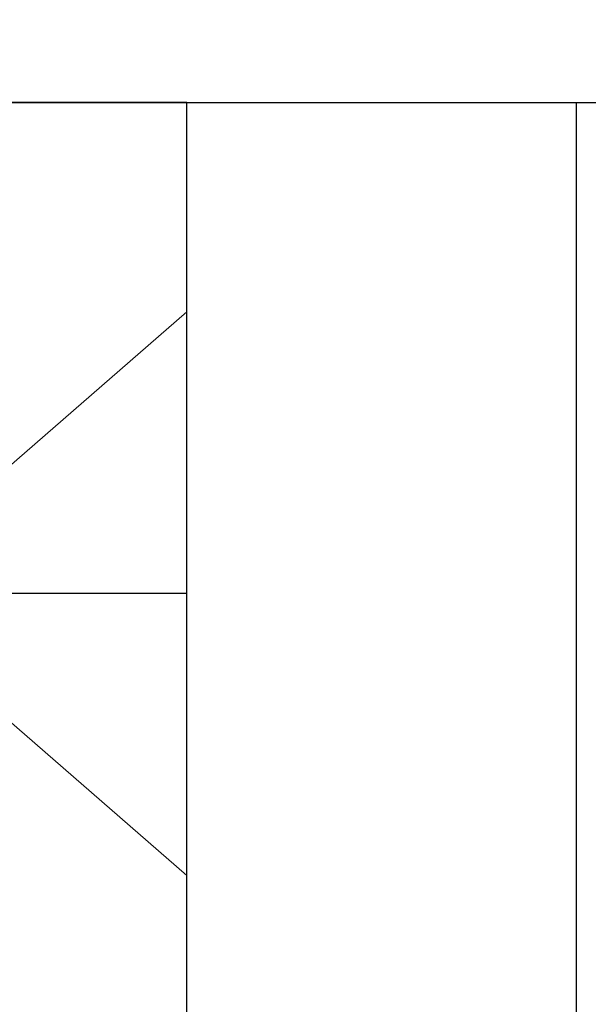
# Model space of a CAD drawing. Units: inches. Extents: x -1105 to 3066, y -331 to 837.
# Drawn here: x 2768 to 2769, y 509 to 509 of the extents above; entities that cross this region are included whole.
import ezdxf

# ---------------------------------------------------------------- set-up
doc = ezdxf.new("R2010")
doc.units = ezdxf.units.IN
doc.header["$LTSCALE"] = 0.5
doc.header["$MEASUREMENT"] = 0
for name, pattern in [('CENTER', [2, 1.25, -0.25, 0.25, -0.25]), ('CENTER2', [1.125, 0.75, -0.125, 0.125, -0.125]), ('SLD-Solid', [0])]:
    doc.linetypes.add(name, pattern=pattern)
for name, color, linetype in [('CRL_ALUMINUM', 4, 'Continuous'), ('CRL_CENTERLINE', 2, 'CENTER'), ('CRL_DIMS_CNTR', 2, 'CENTER2'), ('CRL_EXTRUSION', 6, 'Continuous')]:
    doc.layers.add(name, color=color, linetype=linetype)

# ---------------------------------------------------------------- blocks, each defined once
blk = doc.blocks.new('*U9')
for points in [[(-3, -3), (-3, 3), (3, 3), (3, -3)], [(-0.25, -3), (-0.25, 3), (0.25, 3), (0.25, -3)]]:
    blk.add_lwpolyline(points, close=True)
blk = doc.blocks.new('*U122')
at = {"transparency": 33554687}
blk.add_lwpolyline([(-0.5, -3), (-0.25, -3), (-0.25, 3), (-0.5, 3)], close=True, dxfattribs=at)
blk = doc.blocks.new('*U35')
at = {"color": 7, "linetype": 'SLD-Solid', "lineweight": 15}
for p, q in [((0, 0.181), (-0.116, 0.08016)), ((0, -0.181), (0, 0.181)), ((-0.116, -0.08016), (0, -0.181))]:
    blk.add_line(p, q, dxfattribs=at)

msp = doc.modelspace()

# ---------------------------------------------------------------- linework, layer by layer
at = {"layer": 'CRL_CENTERLINE', "transparency": 33554687}
msp.add_line((2768.71244, 512.23583), (2768.71244, 500.23583), dxfattribs=at)
at = {"layer": 'CRL_DIMS_CNTR', "linetype": 'CENTER', "ltscale": 0.5, "transparency": 33554687}
msp.add_line((2768.46244, 508.92053), (2767.96244, 508.92053), dxfattribs=at)

# ---------------------------------------------------------------- block references
at = {"transparency": 33554687}
msp.add_blockref('*U35', (2768.46244, 508.92053), dxfattribs=at)
at = {"layer": 'CRL_ALUMINUM'}
msp.add_blockref('*U122', (2768.71244, 506.23583), dxfattribs=at)
at = {"layer": 'CRL_EXTRUSION', "transparency": 33554687}
msp.add_blockref('*U9', (2768.71244, 506.23583), dxfattribs=at)

doc.saveas('drawing.dxf')
